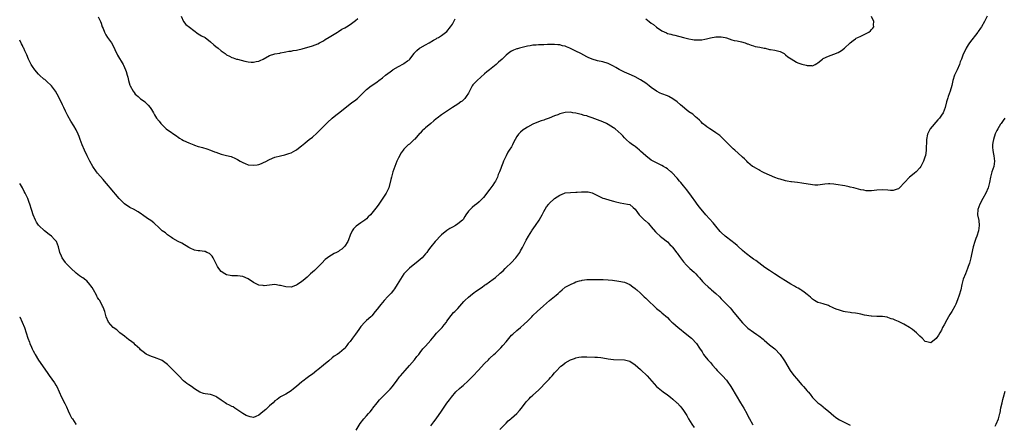
# Model space of a CAD drawing. Units: inches. Extents: x 2616000 to 2619000, y 1515000 to 1518000.
# Drawn here: x 2616000 to 2616366, y 1515905 to 1516056 of the extents above; entities that cross this region are included whole.
import ezdxf

# ---------------------------------------------------------------- set-up
doc = ezdxf.new("R2010")
doc.units = ezdxf.units.IN
doc.header["$MEASUREMENT"] = 0
doc.layers.add('LD26161515_2ft', color=93, linetype='Continuous')

msp = doc.modelspace()

# ---------------------------------------------------------------- linework, layer by layer
at = {"layer": 'LD26161515_2ft'}
for points, elevation in [([(2616359.99, 1516057), (2616359.03, 1516055), (2616357.84, 1516053), (2616357.49, 1516052.51), (2616356.69, 1516051.31), (2616356.5, 1516051), (2616353.48, 1516047), (2616353, 1516046.26), (2616352.22, 1516045), (2616351.79, 1516044.21), (2616351.23, 1516043), (2616351, 1516042.44), (2616350.43, 1516041), (2616350.01, 1516039.99), (2616349.66, 1516039), (2616348.79, 1516037), (2616348.22, 1516035.78), (2616347.9, 1516035), (2616347.28, 1516033), (2616346.87, 1516031.13), (2616346.25, 1516029), (2616345.55, 1516027), (2616345.42, 1516026.58), (2616344.89, 1516025), (2616344.34, 1516023), (2616343.99, 1516022.01), (2616343.58, 1516021), (2616343, 1516020.13), (2616342.29, 1516019), (2616341.7, 1516018.3), (2616338.85, 1516015), (2616337.76, 1516013), (2616337.42, 1516011), (2616337.33, 1516007), (2616337.05, 1516005), (2616337, 1516004.8), (2616336.33, 1516003), (2616335.35, 1516001), (2616335, 1516000.46), (2616333.54, 1515999), (2616333, 1515998.5), (2616332.19, 1515997.81), (2616331.16, 1515997), (2616327.4, 1515993), (2616327, 1515992.69), (2616326.57, 1515992.57), (2616325, 1515992.02), (2616324.09, 1515992.09), (2616323, 1515992.11), (2616321, 1515992.22), (2616319, 1515992.11), (2616317.99, 1515991.99), (2616317, 1515991.92), (2616315.94, 1515991.94), (2616315, 1515991.93), (2616314.11, 1515992.11), (2616313, 1515992.28), (2616310.43, 1515993), (2616309, 1515993.33), (2616308.6, 1515993.4), (2616307, 1515993.75), (2616303.71, 1515994.29), (2616303, 1515994.37), (2616301.52, 1515994.48), (2616301, 1515994.49), (2616299.59, 1515994.41), (2616297.84, 1515994.16), (2616297, 1515994.06), (2616295.93, 1515994.07), (2616295, 1515994.12), (2616291, 1515994.82), (2616289.38, 1515995), (2616287.26, 1515995.26), (2616287, 1515995.27), (2616285.56, 1515995.56), (2616285, 1515995.65), (2616283, 1515996.2), (2616282.42, 1515996.42), (2616281, 1515996.9), (2616279, 1515997.72), (2616277, 1515998.64), (2616276.27, 1515999), (2616275.47, 1515999.47), (2616275, 1515999.69), (2616274.18, 1516000.18), (2616273, 1516000.8), (2616272.72, 1516001), (2616271, 1516002.49), (2616270.53, 1516003), (2616269.77, 1516003.77), (2616269, 1516004.49), (2616268.74, 1516004.74), (2616266.11, 1516007), (2616265.55, 1516007.55), (2616265, 1516008.05), (2616263, 1516010.01), (2616261.51, 1516011.52), (2616261, 1516011.96), (2616260.48, 1516012.48), (2616259, 1516013.57), (2616258.15, 1516014.15), (2616256.77, 1516015), (2616255.72, 1516015.72), (2616255, 1516016.32), (2616254.6, 1516016.6), (2616254.13, 1516017), (2616253.56, 1516017.56), (2616253, 1516018.17), (2616252.05, 1516019), (2616251.51, 1516019.51), (2616251, 1516019.92), (2616250.43, 1516020.43), (2616249, 1516021.29), (2616245.89, 1516023.89), (2616244.71, 1516025), (2616243, 1516026.21), (2616241.58, 1516027), (2616241, 1516027.26), (2616239, 1516028.01), (2616238.32, 1516028.32), (2616237, 1516028.99), (2616235, 1516030.41), (2616234.28, 1516031), (2616233, 1516031.99), (2616231, 1516033.3), (2616229, 1516034.36), (2616227.65, 1516035), (2616225, 1516036.15), (2616223.12, 1516037.12), (2616221.81, 1516037.81), (2616221, 1516038.32), (2616219, 1516039.35), (2616217, 1516039.95), (2616215, 1516040.34), (2616213, 1516040.93), (2616211.59, 1516041.59), (2616211, 1516041.86), (2616208.75, 1516043), (2616207, 1516043.97), (2616205.19, 1516044.81), (2616205, 1516044.89), (2616204.67, 1516045), (2616203.48, 1516045.48), (2616203, 1516045.73), (2616201.94, 1516045.94), (2616201, 1516046.24), (2616200.28, 1516046.28), (2616199, 1516046.41), (2616198.43, 1516046.43), (2616197, 1516046.36), (2616196.38, 1516046.38), (2616195, 1516046.31), (2616194.31, 1516046.31), (2616193, 1516046.28), (2616192.22, 1516046.22), (2616191, 1516046.14), (2616189.95, 1516045.95), (2616189, 1516045.8), (2616185.95, 1516045), (2616185.19, 1516044.81), (2616185, 1516044.76), (2616183.71, 1516044.29), (2616183, 1516043.95), (2616182.43, 1516043.57), (2616181, 1516042.44), (2616179.53, 1516041), (2616178.18, 1516039.82), (2616177.27, 1516039), (2616174.82, 1516037), (2616173.8, 1516036.2), (2616173, 1516035.53), (2616170.19, 1516033), (2616169.59, 1516032.41), (2616168.64, 1516031.36), (2616168.39, 1516031), (2616167.75, 1516029.75), (2616167.34, 1516029), (2616167, 1516028.34), (2616166.2, 1516027), (2616165.67, 1516026.33), (2616165, 1516025.65), (2616164.66, 1516025.34), (2616164.21, 1516025), (2616163, 1516024.15), (2616161, 1516022.95), (2616158.1, 1516021), (2616157, 1516020.24), (2616155.31, 1516019), (2616155, 1516018.75), (2616154.08, 1516017.92), (2616153, 1516016.99), (2616151, 1516015.32), (2616150.58, 1516015), (2616149.76, 1516014.24), (2616149, 1516013.41), (2616148.78, 1516013.22), (2616147, 1516011.18), (2616146.82, 1516011), (2616145.9, 1516010.1), (2616145, 1516009.32), (2616144.61, 1516009), (2616143, 1516007.37), (2616142.69, 1516007), (2616141.99, 1516006.01), (2616141, 1516004.18), (2616140.4, 1516003), (2616139.98, 1516002.02), (2616139.6, 1516001), (2616138.91, 1515999), (2616138.3, 1515997), (2616138.11, 1515996.11), (2616137.36, 1515993), (2616137, 1515992.27), (2616136.35, 1515991), (2616133.59, 1515987), (2616133, 1515986.05), (2616132.52, 1515985.48), (2616131, 1515983.54), (2616130.5, 1515983), (2616129.73, 1515982.27), (2616129, 1515981.5), (2616128.43, 1515981), (2616127, 1515980.04), (2616125.24, 1515978.76), (2616124.21, 1515977.79), (2616123.76, 1515977), (2616123, 1515975.39), (2616122.38, 1515973.62), (2616122.11, 1515973), (2616121, 1515971.26), (2616120.77, 1515971), (2616119.86, 1515970.14), (2616119, 1515969.63), (2616118.63, 1515969.37), (2616117.83, 1515969), (2616117, 1515968.52), (2616115, 1515967.35), (2616114.51, 1515967), (2616113.7, 1515966.3), (2616112.4, 1515965), (2616111, 1515963.48), (2616110.49, 1515963), (2616109.73, 1515962.27), (2616109, 1515961.59), (2616108.22, 1515961), (2616107, 1515959.81), (2616105.46, 1515958.54), (2616105, 1515958.13), (2616103.38, 1515957), (2616103, 1515956.77), (2616102.63, 1515956.63), (2616101, 1515956.07), (2616099, 1515956.09), (2616097, 1515956.59), (2616096.64, 1515956.64), (2616095, 1515956.97), (2616093, 1515956.81), (2616091, 1515956.52), (2616090.59, 1515956.59), (2616089, 1515956.82), (2616087, 1515957.82), (2616085, 1515959.07), (2616083, 1515959.96), (2616081, 1515960.25), (2616080.22, 1515960.22), (2616079, 1515960.31), (2616078.37, 1515960.37), (2616077, 1515960.6), (2616076.28, 1515961), (2616075, 1515961.88), (2616074.07, 1515963), (2616073.66, 1515963.67), (2616073, 1515964.95), (2616072.02, 1515967), (2616071.59, 1515967.59), (2616071, 1515968.21), (2616070.57, 1515968.57), (2616069.68, 1515969), (2616069, 1515969.25), (2616068.74, 1515969.26), (2616067, 1515969.5), (2616066.38, 1515969.62), (2616065, 1515969.82), (2616063.43, 1515970.57), (2616063, 1515970.74), (2616060.39, 1515972.39), (2616059, 1515973.05), (2616057, 1515974.12), (2616056.51, 1515974.51), (2616055.75, 1515975), (2616055.33, 1515975.33), (2616055, 1515975.53), (2616054.21, 1515976.21), (2616053.07, 1515977), (2616052.05, 1515978.05), (2616049.97, 1515979.97), (2616048.83, 1515980.83), (2616047.58, 1515981.58), (2616045.72, 1515983), (2616045.27, 1515983.27), (2616044.1, 1515984.1), (2616043, 1515984.72), (2616042.85, 1515984.85), (2616042.6, 1515985), (2616041, 1515985.75), (2616039.05, 1515987.05), (2616038, 1515988), (2616037, 1515989.05), (2616033.65, 1515993), (2616033, 1515993.74), (2616031.53, 1515995.53), (2616031, 1515996.09), (2616029, 1515998.44), (2616028.54, 1515999), (2616027.17, 1516001), (2616026.07, 1516003), (2616025.15, 1516005), (2616024.14, 1516007), (2616023.2, 1516009), (2616022.49, 1516011), (2616022.14, 1516012.14), (2616021.74, 1516013), (2616021, 1516014.68), (2616020.17, 1516016.17), (2616019, 1516017.91), (2616017.87, 1516019.87), (2616017, 1516021.59), (2616016.38, 1516023), (2616015.91, 1516023.91), (2616015.4, 1516025), (2616013.92, 1516027.92), (2616013.31, 1516029), (2616013, 1516029.49), (2616011.84, 1516031), (2616011.45, 1516031.45), (2616010.4, 1516032.4), (2616009.32, 1516033.32), (2616009, 1516033.55), (2616007.36, 1516035), (2616007, 1516035.35), (2616005.59, 1516037), (2616005.33, 1516037.33), (2616005, 1516037.83), (2616004.25, 1516039), (2616003.24, 1516041), (2616002.6, 1516042.6), (2616001.95, 1516044.05), (2616001.5, 1516045), (2616001.32, 1516045.32), (2616001, 1516046.01), (2616000.65, 1516046.65), (2616000, 1516048), (2616000, 1516048.01)], 8244), ([(2616029.24, 1516056.76), (2616030.1, 1516055), (2616030.37, 1516054.37), (2616030.75, 1516053), (2616031, 1516052.31), (2616031.53, 1516051), (2616032.07, 1516050.07), (2616032.72, 1516049), (2616034.15, 1516047), (2616035, 1516045.4), (2616035.4, 1516044.6), (2616036.39, 1516042.39), (2616038.51, 1516039), (2616038.68, 1516038.68), (2616039.43, 1516037), (2616039.6, 1516036.4), (2616040.03, 1516035), (2616040.22, 1516034.22), (2616040.46, 1516033), (2616041, 1516031.28), (2616041.11, 1516031), (2616042.25, 1516029), (2616042.54, 1516028.54), (2616043, 1516027.95), (2616043.49, 1516027.49), (2616044.03, 1516027), (2616045, 1516026.21), (2616046.69, 1516025), (2616046.86, 1516024.86), (2616047, 1516024.74), (2616047.83, 1516023.83), (2616048.51, 1516023), (2616049, 1516022.18), (2616049.73, 1516021), (2616050.16, 1516020.16), (2616050.89, 1516019), (2616051.84, 1516017.84), (2616052.47, 1516017), (2616052.74, 1516016.74), (2616053, 1516016.43), (2616054.54, 1516015), (2616055, 1516014.61), (2616056, 1516014), (2616057.4, 1516013), (2616058.35, 1516012.35), (2616059, 1516011.87), (2616059.51, 1516011.51), (2616060.31, 1516011), (2616061, 1516010.65), (2616063, 1516009.8), (2616064.81, 1516009), (2616065, 1516008.93), (2616066.47, 1516008.47), (2616067, 1516008.27), (2616068.03, 1516008.03), (2616069.58, 1516007.58), (2616071.04, 1516007.04), (2616072.49, 1516006.49), (2616073, 1516006.29), (2616075, 1516005.56), (2616077, 1516005.04), (2616078.64, 1516004.64), (2616079, 1516004.53), (2616080.08, 1516004.08), (2616081, 1516003.64), (2616082.02, 1516003), (2616083, 1516002.46), (2616083.86, 1516002.14), (2616085, 1516001.65), (2616087, 1516001.41), (2616088.38, 1516001.62), (2616089, 1516001.74), (2616089.94, 1516002.06), (2616091, 1516002.55), (2616091.32, 1516002.68), (2616093, 1516003.58), (2616095, 1516004.44), (2616097, 1516004.99), (2616098.64, 1516005.36), (2616099, 1516005.41), (2616100.19, 1516005.81), (2616101, 1516006.03), (2616102.78, 1516007), (2616103, 1516007.14), (2616105, 1516008.75), (2616105.33, 1516009), (2616106.21, 1516009.79), (2616107, 1516010.45), (2616107.76, 1516011), (2616109, 1516011.93), (2616110.6, 1516013.4), (2616111, 1516013.74), (2616112.16, 1516015), (2616113, 1516015.87), (2616114.59, 1516017.41), (2616116.31, 1516019), (2616117, 1516019.59), (2616119.73, 1516021.73), (2616123, 1516024.27), (2616123.97, 1516025), (2616124.58, 1516025.42), (2616125.7, 1516026.3), (2616126.47, 1516027), (2616128.4, 1516029), (2616129, 1516029.59), (2616130.76, 1516031), (2616132.11, 1516031.89), (2616133, 1516032.53), (2616133.6, 1516033), (2616135, 1516034.03), (2616136.18, 1516035), (2616137.8, 1516036.2), (2616138.85, 1516037), (2616139, 1516037.1), (2616141, 1516038.26), (2616142.78, 1516039.22), (2616143, 1516039.36), (2616144.35, 1516040.35), (2616145.12, 1516040.88), (2616145.23, 1516041), (2616146.76, 1516043), (2616146.85, 1516043.15), (2616147.78, 1516044.22), (2616148.74, 1516045), (2616149, 1516045.19), (2616151, 1516046.28), (2616152.43, 1516047), (2616154.01, 1516047.99), (2616155, 1516048.52), (2616155.27, 1516048.73), (2616155.81, 1516049), (2616157, 1516049.73), (2616159, 1516051.27), (2616160.34, 1516053), (2616161, 1516053.99), (2616162.05, 1516055.95)], 8242), ([(2616060.11, 1516057), (2616060.99, 1516054.99), (2616061.83, 1516053.83), (2616063.15, 1516052.85), (2616066.39, 1516050.39), (2616067.67, 1516049.67), (2616069, 1516048.96), (2616071, 1516047.46), (2616072.29, 1516046.29), (2616073, 1516045.72), (2616073.81, 1516045), (2616075, 1516044.11), (2616076.44, 1516043), (2616077, 1516042.6), (2616078.08, 1516042.08), (2616079, 1516041.56), (2616079.44, 1516041.44), (2616080.65, 1516041), (2616081, 1516040.9), (2616083.77, 1516040.23), (2616085, 1516039.96), (2616086.17, 1516039.83), (2616087, 1516039.77), (2616088.02, 1516040.02), (2616089, 1516040.22), (2616089.53, 1516040.47), (2616090.57, 1516041), (2616093, 1516042.36), (2616094.92, 1516042.92), (2616096.78, 1516043.22), (2616097, 1516043.3), (2616098.43, 1516043.57), (2616099, 1516043.64), (2616100.09, 1516043.91), (2616101, 1516043.94), (2616101.81, 1516044.19), (2616103, 1516044.32), (2616103.54, 1516044.46), (2616105.17, 1516044.83), (2616109, 1516045.95), (2616111, 1516046.71), (2616111.51, 1516047), (2616113, 1516047.79), (2616113.68, 1516048.32), (2616115.14, 1516049.14), (2616117, 1516050.32), (2616118.2, 1516051), (2616118.69, 1516051.31), (2616119.93, 1516052.07), (2616121, 1516052.65), (2616121.59, 1516053), (2616123, 1516053.9), (2616124.42, 1516055), (2616125, 1516055.4), (2616125.86, 1516056.14)], 8240), ([(2616233, 1516056), (2616234.21, 1516055), (2616235, 1516054.41), (2616235.83, 1516053.83), (2616237, 1516052.9), (2616239, 1516051.5), (2616240.7, 1516050.7), (2616241, 1516050.57), (2616242.26, 1516050.26), (2616243, 1516050.04), (2616243.84, 1516049.84), (2616247.02, 1516048.98), (2616249, 1516048.5), (2616250.33, 1516048.33), (2616251, 1516048.2), (2616251.88, 1516048.12), (2616253, 1516048.12), (2616253.82, 1516048.18), (2616255, 1516048.41), (2616255.52, 1516048.48), (2616257, 1516048.94), (2616259, 1516049.23), (2616259.26, 1516049.26), (2616261, 1516049.24), (2616262.47, 1516049), (2616263, 1516048.86), (2616265, 1516048.21), (2616265.9, 1516047.9), (2616267, 1516047.75), (2616268.54, 1516047.46), (2616270.02, 1516047), (2616270.71, 1516046.71), (2616271, 1516046.67), (2616272.15, 1516046.15), (2616273, 1516045.95), (2616273.7, 1516045.7), (2616275.36, 1516045.36), (2616277, 1516045.09), (2616277.43, 1516045), (2616279, 1516044.61), (2616279.44, 1516044.56), (2616281, 1516044.27), (2616281.95, 1516044.05), (2616283, 1516043.75), (2616284.44, 1516043), (2616284.76, 1516042.76), (2616285, 1516042.61), (2616285.84, 1516041.84), (2616287.02, 1516041.02), (2616289, 1516039.88), (2616289.61, 1516039.61), (2616291, 1516039.14), (2616292.66, 1516038.66), (2616293, 1516038.53), (2616294.59, 1516038.59), (2616295, 1516038.49), (2616295.95, 1516039), (2616296.66, 1516039.34), (2616297, 1516039.58), (2616298.74, 1516041), (2616299, 1516041.15), (2616301, 1516042.09), (2616303, 1516042.83), (2616304.57, 1516043.43), (2616305.86, 1516044.14), (2616306.95, 1516045), (2616309, 1516047), (2616310.09, 1516047.91), (2616311, 1516048.56), (2616311.29, 1516048.71), (2616311.92, 1516049), (2616313, 1516049.56), (2616314.05, 1516050.05), (2616315, 1516050.47), (2616316.02, 1516051), (2616316.56, 1516051.44), (2616317, 1516051.98), (2616317.48, 1516052.52), (2616317.83, 1516053), (2616317.75, 1516053.75), (2616317.86, 1516055), (2616317, 1516056.88)], 8242), ([(2616366.53, 1516019), (2616365.91, 1516018.09), (2616365.2, 1516017), (2616365, 1516016.74), (2616363.92, 1516015), (2616363.61, 1516014.39), (2616363, 1516013.09), (2616362.34, 1516011), (2616362.15, 1516009.85), (2616361.97, 1516009), (2616362, 1516008), (2616362.07, 1516007), (2616362.22, 1516006.22), (2616362.5, 1516005), (2616362.76, 1516003), (2616362.44, 1516001), (2616361.8, 1515999), (2616361.26, 1515997), (2616360.89, 1515995), (2616360.53, 1515993.47), (2616360.35, 1515993), (2616359.46, 1515991), (2616358.37, 1515989), (2616357.33, 1515987), (2616356.58, 1515985), (2616356.47, 1515983), (2616356.88, 1515980.87), (2616357.08, 1515979), (2616356.83, 1515977), (2616356.19, 1515975), (2616355.85, 1515974.15), (2616355.43, 1515973), (2616354.84, 1515971), (2616354.14, 1515968.14), (2616353.88, 1515967), (2616353.38, 1515965), (2616353, 1515963.75), (2616352.75, 1515963), (2616351.92, 1515961), (2616351.14, 1515959), (2616350.58, 1515957), (2616350.17, 1515955), (2616349.64, 1515953), (2616349, 1515951.25), (2616348.29, 1515949.71), (2616347.93, 1515949), (2616346.82, 1515947), (2616346.1, 1515945.9), (2616345.65, 1515945), (2616345, 1515943.85), (2616343.99, 1515942.01), (2616343.45, 1515941), (2616343, 1515940.06), (2616342.35, 1515939), (2616341.85, 1515938.15), (2616341, 1515936.92), (2616339, 1515935.33), (2616337.62, 1515935.62), (2616337, 1515935.77), (2616335.84, 1515937), (2616335, 1515937.75), (2616334.38, 1515938.38), (2616333.73, 1515939), (2616333, 1515939.61), (2616332.22, 1515940.22), (2616331.12, 1515941), (2616329, 1515942.2), (2616327, 1515943.19), (2616325.73, 1515943.73), (2616325, 1515944.06), (2616324.27, 1515944.27), (2616323, 1515944.78), (2616322.8, 1515944.8), (2616321, 1515945.11), (2616318.95, 1515945.05), (2616317, 1515945.17), (2616316.81, 1515945.19), (2616314.34, 1515945.66), (2616313, 1515945.99), (2616311.82, 1515946.18), (2616311, 1515946.34), (2616309.48, 1515946.52), (2616309, 1515946.59), (2616307.11, 1515946.89), (2616306.6, 1515947), (2616305, 1515947.41), (2616303.84, 1515947.84), (2616303, 1515948.24), (2616302.46, 1515948.46), (2616301.38, 1515949), (2616301, 1515949.22), (2616299, 1515949.84), (2616298.1, 1515950.1), (2616297, 1515950.3), (2616295.78, 1515951), (2616295.33, 1515951.33), (2616295, 1515951.52), (2616294.32, 1515952.32), (2616293, 1515953.31), (2616291.86, 1515954.14), (2616291, 1515954.81), (2616290.72, 1515955), (2616289.65, 1515955.65), (2616289, 1515955.95), (2616288.35, 1515956.35), (2616287, 1515957.1), (2616285, 1515958.33), (2616283.41, 1515959.41), (2616283, 1515959.65), (2616280.83, 1515961), (2616279, 1515962.18), (2616277.3, 1515963.3), (2616275, 1515965.03), (2616273.9, 1515965.9), (2616273, 1515966.51), (2616271.59, 1515967.59), (2616271, 1515968.01), (2616270.46, 1515968.46), (2616269.79, 1515969), (2616269, 1515969.69), (2616267.28, 1515971.28), (2616267, 1515971.5), (2616266.22, 1515972.22), (2616263, 1515974.63), (2616262.55, 1515975), (2616261, 1515976.42), (2616260.71, 1515976.71), (2616259, 1515978.75), (2616257.99, 1515979.99), (2616255.29, 1515983), (2616253, 1515985.82), (2616252.13, 1515987), (2616251.63, 1515987.63), (2616249.98, 1515989.98), (2616248.24, 1515992.24), (2616247.58, 1515993), (2616247, 1515993.74), (2616245.96, 1515995), (2616245.54, 1515995.54), (2616244.63, 1515996.63), (2616244.3, 1515997), (2616243, 1515998.36), (2616242.68, 1515998.68), (2616242.33, 1515999), (2616241, 1516000.1), (2616240.47, 1516000.47), (2616239.63, 1516001), (2616239, 1516001.38), (2616237, 1516002.28), (2616235.24, 1516003.24), (2616235, 1516003.38), (2616233, 1516004.92), (2616231, 1516006.74), (2616230.66, 1516007), (2616229.78, 1516007.78), (2616229, 1516008.41), (2616228.66, 1516008.66), (2616228.09, 1516009), (2616227, 1516009.84), (2616225.65, 1516011), (2616225, 1516011.64), (2616224.4, 1516012.4), (2616223.85, 1516013), (2616221.63, 1516015), (2616221.27, 1516015.27), (2616221, 1516015.42), (2616219, 1516016.65), (2616218.31, 1516017), (2616217, 1516017.59), (2616215, 1516018.36), (2616213, 1516019.1), (2616211.57, 1516019.57), (2616211, 1516019.79), (2616210, 1516020), (2616209, 1516020.36), (2616208.44, 1516020.44), (2616207, 1516020.81), (2616205.87, 1516021), (2616205, 1516021.17), (2616203, 1516021.11), (2616201, 1516020.56), (2616200.26, 1516020.26), (2616199, 1516019.8), (2616197.03, 1516018.97), (2616195.57, 1516018.43), (2616195, 1516018.26), (2616194.08, 1516017.92), (2616193, 1516017.56), (2616191, 1516016.7), (2616189, 1516015.66), (2616187.94, 1516015), (2616187.39, 1516014.61), (2616186.3, 1516013.7), (2616185.56, 1516013), (2616185, 1516012.15), (2616184.37, 1516011), (2616183.9, 1516010.1), (2616183.43, 1516009), (2616183, 1516008.35), (2616182.15, 1516007), (2616181.69, 1516006.31), (2616181.01, 1516005), (2616180.09, 1516003), (2616179.78, 1516002.22), (2616179.26, 1516001), (2616179, 1516000.25), (2616178.49, 1515999), (2616178.07, 1515997.93), (2616177.75, 1515997), (2616177, 1515995.47), (2616176.74, 1515995), (2616176, 1515994), (2616175, 1515992.51), (2616172.59, 1515989.41), (2616172.19, 1515989), (2616171, 1515987.86), (2616169.98, 1515987), (2616169.42, 1515986.58), (2616168.32, 1515985.68), (2616167.59, 1515985), (2616167, 1515984.32), (2616166.07, 1515983), (2616165.67, 1515982.33), (2616165, 1515981.28), (2616164.8, 1515981), (2616163, 1515979.58), (2616162.15, 1515979), (2616161, 1515978.43), (2616160.1, 1515977.9), (2616159, 1515977.17), (2616157, 1515975.48), (2616156.5, 1515975), (2616155, 1515973.4), (2616154.58, 1515973), (2616152.93, 1515971), (2616152.09, 1515969.91), (2616151.47, 1515969), (2616151, 1515968.44), (2616149.72, 1515967), (2616148.27, 1515965.73), (2616145, 1515963.11), (2616143.96, 1515962.04), (2616143, 1515960.97), (2616141.67, 1515959), (2616140.48, 1515957), (2616139.46, 1515955.46), (2616139.1, 1515954.9), (2616138.23, 1515953.77), (2616137, 1515952.51), (2616135.58, 1515951), (2616135, 1515950.35), (2616134.4, 1515949.6), (2616133.85, 1515949), (2616133, 1515947.79), (2616132.32, 1515947), (2616131, 1515945.38), (2616130.61, 1515945), (2616129, 1515943.6), (2616128.43, 1515943), (2616127, 1515941.38), (2616126.21, 1515940.21), (2616125, 1515938.47), (2616123.85, 1515937), (2616123, 1515935.82), (2616122.29, 1515935), (2616121.76, 1515934.24), (2616121, 1515933.25), (2616120.76, 1515933), (2616119, 1515931.62), (2616118.11, 1515931), (2616117, 1515930.29), (2616116.29, 1515929.71), (2616115, 1515928.6), (2616113.05, 1515926.95), (2616111, 1515925.29), (2616110.62, 1515925), (2616109, 1515923.68), (2616107.97, 1515923), (2616107, 1515922.29), (2616105.33, 1515921), (2616105, 1515920.74), (2616102.95, 1515919), (2616101.88, 1515918.12), (2616101, 1515917.44), (2616099, 1515916.17), (2616097, 1515915.13), (2616095.76, 1515914.24), (2616095, 1515913.65), (2616094.35, 1515913), (2616093, 1515911.83), (2616091.54, 1515910.46), (2616090.44, 1515909.56), (2616089, 1515908.36), (2616087.88, 1515907.88), (2616087, 1515907.54), (2616085.72, 1515907.72), (2616085, 1515907.92), (2616084.25, 1515908.25), (2616083.05, 1515909), (2616080.07, 1515911), (2616079.4, 1515911.4), (2616079, 1515911.56), (2616078.08, 1515912.08), (2616077, 1515912.63), (2616076.42, 1515913), (2616075, 1515913.95), (2616073.38, 1515915), (2616073, 1515915.26), (2616071.78, 1515915.78), (2616071, 1515916.04), (2616069, 1515916.34), (2616068.44, 1515916.44), (2616067, 1515916.91), (2616065, 1515918.21), (2616063.99, 1515919), (2616063, 1515919.69), (2616062.18, 1515920.18), (2616061, 1515921.2), (2616059.27, 1515923), (2616059, 1515923.26), (2616058.06, 1515924.06), (2616057.24, 1515925), (2616056.11, 1515926.11), (2616055.24, 1515927), (2616055, 1515927.22), (2616054.03, 1515928.03), (2616053, 1515928.66), (2616052.78, 1515928.78), (2616050.16, 1515929.84), (2616049, 1515930.26), (2616047.35, 1515931), (2616047.12, 1515931.12), (2616045.9, 1515931.9), (2616045, 1515932.65), (2616044.67, 1515933), (2616043, 1515934.57), (2616042.58, 1515935), (2616041.69, 1515935.69), (2616040.55, 1515936.55), (2616039.91, 1515937), (2616039, 1515937.73), (2616037.28, 1515939), (2616037, 1515939.28), (2616036.11, 1515940.11), (2616034.84, 1515941), (2616033, 1515942.97), (2616032.22, 1515945), (2616031.65, 1515947), (2616031, 1515948.59), (2616030.86, 1515949), (2616029.79, 1515951), (2616029.47, 1515951.47), (2616029, 1515952.24), (2616028.73, 1515952.73), (2616028.61, 1515953), (2616027.52, 1515955), (2616027, 1515955.89), (2616026.53, 1515956.53), (2616026.16, 1515957), (2616025, 1515958.37), (2616024.65, 1515958.65), (2616023.49, 1515959.49), (2616023, 1515959.79), (2616022.31, 1515960.31), (2616021, 1515961.21), (2616019, 1515963.06), (2616018.05, 1515964.05), (2616017.21, 1515965), (2616017, 1515965.26), (2616015.8, 1515967), (2616015.54, 1515967.54), (2616014.9, 1515969), (2616014.41, 1515971), (2616014.03, 1515972.03), (2616013.64, 1515973), (2616013, 1515973.77), (2616011.83, 1515975), (2616011, 1515975.68), (2616009.17, 1515977), (2616007.07, 1515979), (2616007, 1515979.1), (2616006.27, 1515980.27), (2616005.83, 1515981), (2616005, 1515982.93), (2616004.55, 1515984.55), (2616004.44, 1515985), (2616003.82, 1515987), (2616003.58, 1515987.58), (2616003.03, 1515989), (2616002.09, 1515991), (2616001.72, 1515991.72), (2616001.04, 1515993), (2616000.25, 1515994.25), (2616000, 1515994.59)], 8246), ([(2616125.18, 1515902.82), (2616126.72, 1515905.28), (2616128.11, 1515907), (2616129, 1515908.08), (2616129.82, 1515909), (2616130.36, 1515909.63), (2616131.26, 1515910.74), (2616131.46, 1515911), (2616133.04, 1515913), (2616133.94, 1515914.06), (2616135, 1515915.19), (2616136.85, 1515917), (2616137.92, 1515918.08), (2616138.69, 1515919), (2616139, 1515919.39), (2616140.19, 1515921), (2616141.37, 1515922.63), (2616141.67, 1515923), (2616143.39, 1515925), (2616145, 1515926.79), (2616146.92, 1515929), (2616147.82, 1515930.18), (2616148.49, 1515931), (2616149, 1515931.68), (2616150.07, 1515933), (2616150.49, 1515933.51), (2616151, 1515934.01), (2616153, 1515936.33), (2616153.55, 1515937), (2616154.18, 1515937.82), (2616155.14, 1515938.86), (2616157.18, 1515941), (2616157.99, 1515942.01), (2616158.77, 1515943), (2616159, 1515943.35), (2616160.53, 1515945.47), (2616161.47, 1515946.53), (2616161.93, 1515947), (2616163, 1515948.11), (2616163.82, 1515949), (2616165.3, 1515950.7), (2616165.6, 1515951), (2616167, 1515952.29), (2616168.47, 1515953.53), (2616169, 1515953.87), (2616169.62, 1515954.38), (2616172.06, 1515956.06), (2616173, 1515956.73), (2616173.42, 1515957), (2616176.24, 1515959), (2616177, 1515959.6), (2616178.58, 1515961), (2616178.81, 1515961.19), (2616179.85, 1515962.15), (2616180.63, 1515963), (2616181, 1515963.33), (2616182.9, 1515965.1), (2616184.65, 1515967), (2616185, 1515967.44), (2616186.05, 1515969), (2616186.41, 1515969.59), (2616187.15, 1515970.85), (2616188.52, 1515973.48), (2616189.38, 1515975), (2616190.55, 1515977), (2616190.72, 1515977.28), (2616191.92, 1515979), (2616193.26, 1515981), (2616193.89, 1515982.11), (2616194.42, 1515983), (2616195, 1515984.18), (2616196.09, 1515985.91), (2616196.87, 1515987), (2616197, 1515987.17), (2616199, 1515989.07), (2616201, 1515990.34), (2616202.68, 1515991), (2616203, 1515991.11), (2616205, 1515991.33), (2616207, 1515991.38), (2616207.4, 1515991.4), (2616209, 1515991.54), (2616211, 1515991.59), (2616211.5, 1515991.5), (2616213, 1515991.14), (2616215, 1515990.13), (2616215.74, 1515989.74), (2616217, 1515989.2), (2616217.65, 1515989), (2616219.56, 1515988.44), (2616221, 1515988.08), (2616221.84, 1515987.84), (2616223, 1515987.55), (2616223.45, 1515987.45), (2616226.16, 1515987), (2616227, 1515986.81), (2616228.24, 1515985.76), (2616229, 1515985.14), (2616229.84, 1515983.84), (2616230.48, 1515983), (2616232.56, 1515981), (2616232.8, 1515980.8), (2616233.84, 1515979.84), (2616234.61, 1515979), (2616235, 1515978.53), (2616236.64, 1515976.64), (2616237, 1515976.27), (2616238.39, 1515975), (2616239, 1515974.52), (2616241, 1515972.89), (2616241.95, 1515971.95), (2616242.86, 1515971), (2616243, 1515970.84), (2616244.4, 1515969), (2616244.64, 1515968.64), (2616245.48, 1515967.48), (2616245.86, 1515967), (2616247, 1515965.51), (2616248.18, 1515964.18), (2616249.4, 1515963), (2616251, 1515961.56), (2616251.55, 1515961), (2616252.26, 1515960.26), (2616253, 1515959.45), (2616254.13, 1515958.13), (2616255, 1515957.21), (2616256.13, 1515956.13), (2616257, 1515955.36), (2616257.44, 1515955), (2616259, 1515953.65), (2616260.38, 1515952.38), (2616261, 1515951.73), (2616261.37, 1515951.37), (2616261.69, 1515951), (2616263, 1515949.68), (2616264.32, 1515948.32), (2616265, 1515947.56), (2616265.27, 1515947.27), (2616267, 1515945.13), (2616269, 1515942.71), (2616270.73, 1515941), (2616271, 1515940.75), (2616273, 1515939.26), (2616274.34, 1515938.34), (2616275, 1515937.87), (2616276.62, 1515936.62), (2616277, 1515936.31), (2616279, 1515934.61), (2616280.99, 1515933), (2616282.96, 1515931), (2616284.31, 1515929), (2616284.56, 1515928.56), (2616286.75, 1515925), (2616287.66, 1515923.66), (2616288.16, 1515923), (2616289, 1515921.97), (2616291, 1515919.69), (2616291.63, 1515919), (2616293, 1515917.4), (2616293.19, 1515917.19), (2616293.34, 1515917), (2616294.12, 1515916.12), (2616295, 1515914.9), (2616296.94, 1515913), (2616298.14, 1515912.14), (2616299, 1515911.45), (2616299.26, 1515911.26), (2616301, 1515909.84), (2616301.96, 1515909), (2616303, 1515908.12), (2616303.62, 1515907.62), (2616304.47, 1515907), (2616305, 1515906.65), (2616307, 1515905.58), (2616308.3, 1515905), (2616309, 1515904.64)], 8248), ([(2616153, 1515904.35), (2616154.14, 1515905.86), (2616155, 1515907.04), (2616157, 1515909.9), (2616157.43, 1515910.57), (2616157.75, 1515911), (2616159, 1515912.86), (2616159.91, 1515914.09), (2616160.62, 1515915), (2616162.33, 1515917), (2616163.7, 1515918.3), (2616164.48, 1515919), (2616165, 1515919.44), (2616166.86, 1515921.14), (2616168.7, 1515923), (2616170.64, 1515925), (2616173, 1515927.57), (2616174.39, 1515929), (2616174.69, 1515929.31), (2616175, 1515929.57), (2616176.49, 1515931), (2616177, 1515931.47), (2616179, 1515933.45), (2616179.76, 1515934.24), (2616181, 1515935.72), (2616182.48, 1515937.52), (2616183, 1515938.09), (2616183.45, 1515938.55), (2616185, 1515939.93), (2616186.35, 1515941), (2616187.77, 1515942.23), (2616189, 1515943.42), (2616190.52, 1515945), (2616191, 1515945.43), (2616192.56, 1515947), (2616194.87, 1515949.13), (2616195.97, 1515950.03), (2616197.21, 1515951), (2616199.68, 1515953), (2616200.37, 1515953.63), (2616201, 1515954.31), (2616201.89, 1515955), (2616203, 1515955.99), (2616205, 1515957.08), (2616206.31, 1515957.69), (2616207, 1515957.97), (2616208.35, 1515958.35), (2616209, 1515958.57), (2616209.36, 1515958.64), (2616211, 1515958.85), (2616213.13, 1515958.87), (2616215, 1515958.84), (2616217.15, 1515958.85), (2616219, 1515958.75), (2616220.58, 1515958.58), (2616223, 1515958.24), (2616225, 1515957.84), (2616227, 1515957.02), (2616228.21, 1515956.21), (2616229, 1515955.59), (2616229.32, 1515955.32), (2616229.65, 1515955), (2616231, 1515953.74), (2616231.74, 1515953), (2616232.4, 1515952.4), (2616233, 1515951.88), (2616233.91, 1515951), (2616236.53, 1515948.53), (2616237, 1515948.11), (2616238.4, 1515947), (2616239, 1515946.47), (2616241, 1515944.67), (2616241.83, 1515943.83), (2616242.72, 1515943), (2616243, 1515942.79), (2616245.07, 1515941), (2616246.14, 1515940.14), (2616247, 1515939.37), (2616249.93, 1515937), (2616250.5, 1515936.5), (2616251.47, 1515935.47), (2616251.85, 1515935), (2616253, 1515933.34), (2616253.91, 1515931.91), (2616254.51, 1515931), (2616255, 1515930.36), (2616256.11, 1515929), (2616257, 1515927.92), (2616257.82, 1515927), (2616259, 1515925.58), (2616259.56, 1515925), (2616260.25, 1515924.25), (2616261.54, 1515923), (2616263, 1515921.39), (2616263.32, 1515921), (2616264.66, 1515919), (2616265, 1515918.45), (2616268.23, 1515913), (2616269.46, 1515911), (2616270.58, 1515909), (2616271.38, 1515907.38), (2616271.61, 1515907), (2616272.68, 1515905), (2616272.8, 1515904.8)], 8250), ([(2616000, 1515945.03), (2616000.02, 1515945), (2616000.96, 1515943), (2616001.75, 1515941), (2616002.41, 1515939), (2616003.03, 1515937), (2616003.59, 1515935.59), (2616003.79, 1515935), (2616004.38, 1515933.62), (2616004.66, 1515933), (2616005, 1515932.32), (2616005.47, 1515931.47), (2616005.72, 1515931), (2616007, 1515928.83), (2616010.22, 1515924.22), (2616011, 1515923.16), (2616013, 1515920.35), (2616013.51, 1515919.51), (2616013.8, 1515919), (2616014.7, 1515917), (2616015.58, 1515915), (2616016.74, 1515912.74), (2616017.4, 1515911.4), (2616018.05, 1515909.95), (2616018.62, 1515908.62), (2616019, 1515907.87), (2616019.34, 1515907.34), (2616019.59, 1515907), (2616020.9, 1515905), (2616021, 1515904.83)], 8248), ([(2616178.69, 1515903), (2616181, 1515905.38), (2616181.82, 1515906.18), (2616182.73, 1515907), (2616183, 1515907.28), (2616184.98, 1515909), (2616185.95, 1515910.05), (2616186.76, 1515911), (2616187, 1515911.31), (2616188.2, 1515913), (2616188.58, 1515913.42), (2616189, 1515913.85), (2616189.54, 1515914.46), (2616190.07, 1515915), (2616191, 1515915.81), (2616193, 1515917.63), (2616196.31, 1515921), (2616196.63, 1515921.37), (2616197, 1515921.75), (2616197.57, 1515922.43), (2616198.13, 1515923), (2616199, 1515924.07), (2616199.83, 1515925), (2616201, 1515926.24), (2616201.4, 1515926.6), (2616201.99, 1515927), (2616203, 1515927.79), (2616205, 1515928.92), (2616206.48, 1515929.52), (2616207, 1515929.68), (2616208.1, 1515929.9), (2616209, 1515930.04), (2616211, 1515930.06), (2616214.06, 1515929.94), (2616215, 1515929.92), (2616216.21, 1515929.79), (2616217, 1515929.75), (2616219, 1515929.38), (2616221, 1515929.09), (2616225, 1515929.02), (2616227, 1515928.47), (2616229, 1515927.13), (2616231, 1515925.34), (2616231.42, 1515925), (2616233.24, 1515923.24), (2616233.47, 1515923), (2616235.17, 1515921), (2616236.04, 1515920.04), (2616237.02, 1515919), (2616239.39, 1515917), (2616241, 1515915.87), (2616242.15, 1515915), (2616243, 1515914.33), (2616244.56, 1515913), (2616244.78, 1515912.78), (2616245.74, 1515911.74), (2616246.36, 1515911), (2616247, 1515910.09), (2616248.2, 1515908.2), (2616248.9, 1515907), (2616250.13, 1515905), (2616251, 1515903.75)], 8252), ([(2616363, 1515904.22), (2616363.38, 1515905), (2616364.18, 1515907), (2616364.73, 1515909), (2616364.79, 1515909.22), (2616365.13, 1515911.13), (2616365.54, 1515913), (2616365.87, 1515914.13), (2616366.06, 1515915), (2616366.69, 1515917.31)], 8248)]:
    msp.add_lwpolyline(points, dxfattribs=dict(at, elevation=elevation))

doc.saveas('drawing.dxf')
